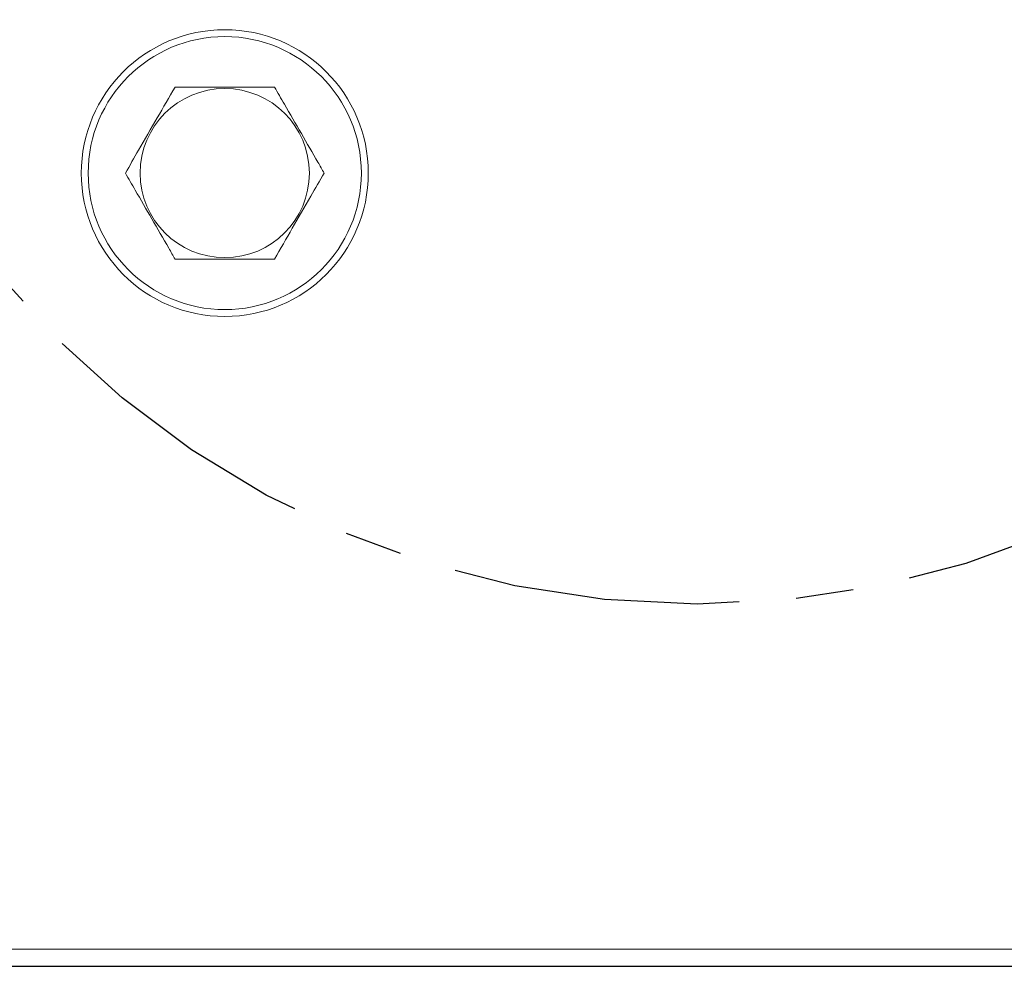
# Model space of a CAD drawing. Extents: x -14 to 208, y -263 to 7.
# Drawn here: x 60 to 64, y -242 to -238 of the extents above; entities that cross this region are included whole.
import ezdxf

# ---------------------------------------------------------------- set-up
doc = ezdxf.new("R2010")
doc.units = 0
doc.header["$MEASUREMENT"] = 0
doc.linetypes.add('CENTER', pattern=[2, 1.25, -0.25, 0.25, -0.25])
doc.layers.get('DEFPOINTS').update_dxf_attribs({"linetype": 'CONTINUOUS'})
for name, color, linetype in [('CENT', 2, 'CENTER'), ('COVER', 45, 'CONTINUOUS'), ('DIM', 1, 'CONTINUOUS'), ('HW', 8, 'CONTINUOUS'), ('POWERHEAD', 84, 'CONTINUOUS')]:
    doc.layers.add(name, color=color, linetype=linetype)
doc.styles.add('ROMANT', font='ROMANT.shx')
doc.dimstyles.get("Standard").update_dxf_attribs({"dimtxt": 0.18, "dimasz": 0.18, "dimexe": 0.18, "dimexo": 0.0625, "dimgap": 0.09, "dimtad": 0, "dimtih": 1, "dimtoh": 1, "dimdec": 4, "dimzin": 0, "dimdsep": 46, "dimtxsty": 'Standard', "dimcen": 0.09, "dimadec": 0, "dimazin": 0, "dimtfac": 1, "dimtdec": 4, "dimtofl": 0, "dimtmove": 0, "dimatfit": 3, "dimfxl": 1, "dimtolj": 1, "dimtzin": 0, "dimarcsym": 0})

# ---------------------------------------------------------------- blocks, each defined once
blk = doc.blocks.new('*D100')
at = {"layer": 'DEFPOINTS', "color": 0, "transparency": 16777216}
for p in [(55.5317, -178.4656), (81.7516, -241.9843), (94.5843, -241.9843)]:
    blk.add_point(p, dxfattribs=at)
at = {"layer": 'DIM', "color": 0, "lineweight": -2, "transparency": 16777216}
for p, q in [((56.4692, -178.4656), (95.5218, -178.4656)), ((94.5843, -181.1656), (94.5843, -206.8178)), ((94.5843, -239.2843), (94.5843, -213.6321)), ((82.6891, -241.9843), (95.5218, -241.9843))]:
    blk.add_line(p, q, dxfattribs=at)
at = {"layer": 'DIM', "color": 0, "transparency": 16777216}
for points in [[(94.1343, -181.1656), (95.0343, -181.1656), (94.5843, -178.4656)], [(94.1343, -239.2843), (95.0343, -239.2843), (94.5843, -241.9843)]]:
    blk.add_solid(points, dxfattribs=at)
at = {"layer": 'DIM', "color": 0, "transparency": 16777216, "insert": (94.5843, -210.225), "char_height": 2.7, "attachment_point": 5, "style": 'ROMANT'}
blk.add_mtext('\\A1;63 1/2"', dxfattribs=at)

msp = doc.modelspace()

# ---------------------------------------------------------------- linework, layer by layer
at = {"layer": 'CENT'}
msp.add_circle((62.46198, -236.46786), 3.9375, dxfattribs=at)
at = {"layer": 'COVER', "linetype": 'Continuous', "lineweight": 15}
for p, q in [((57.57029, -241.90962), (71.50779, -241.90962)), ((57.57029, -241.98432), (71.50779, -241.98432))]:
    msp.add_line(p, q, dxfattribs=at)
at = {"layer": 'HW'}
msp.add_line((51.44229, -241.98432), (81.69229, -241.98432), dxfattribs=at)
at = {"layer": 'POWERHEAD', "lineweight": 15}
msp.add_line((65.31229, -241.98432), (55.44229, -241.98432), dxfattribs=at)
for radius in [0.625, 0.595, 0.36855]:
    msp.add_circle((60.40479, -238.52682), radius, dxfattribs=at)
for points, knots in [([(60.18829, -238.15182), (60.16252, -238.19645), (60.11021, -238.28705), (60.03667, -238.41444), (59.99099, -238.49354), (59.97178, -238.52682)], [0, 0, 0, 0, 0.3599195, 0.7307382, 1, 1, 1, 1]), ([(60.6213, -238.15182), (60.56977, -238.15182), (60.46515, -238.15182), (60.31806, -238.15182), (60.22671, -238.15182), (60.18829, -238.15182)], [0, 0, 0, 0, 0.3599195, 0.7307382, 1, 1, 1, 1]), ([(60.83781, -238.52682), (60.8287, -238.51104), (60.79605, -238.45449), (60.73788, -238.35375), (60.67413, -238.24333), (60.63558, -238.17656), (60.6213, -238.15182)], [0, 0, 0, 0, 0.1280921, 0.4589871, 0.7995499, 1, 1, 1, 1]), ([(59.97178, -238.52682), (59.98607, -238.55156), (60.02391, -238.61712), (60.08763, -238.72747), (60.14583, -238.82828), (60.17918, -238.88604), (60.18829, -238.90182)], [0, 0, 0, 0, 0.2004496, 0.5311742, 0.8719082, 1, 1, 1, 1]), ([(60.6213, -238.90182), (60.64707, -238.85719), (60.69937, -238.76659), (60.77292, -238.6392), (60.81859, -238.5601), (60.83781, -238.52682)], [0, 0, 0, 0, 0.3599195, 0.7307382, 1, 1, 1, 1]), ([(60.18829, -238.90182), (60.23982, -238.90182), (60.34444, -238.90182), (60.49153, -238.90182), (60.58288, -238.90182), (60.6213, -238.90182)], [0, 0, 0, 0, 0.3599195, 0.7307382, 1, 1, 1, 1])]:
    msp.add_open_spline(points, degree=3, knots=knots, dxfattribs=at)

# ---------------------------------------------------------------- dimensions: what is measured, and where the dimension line sits
at = {"layer": 'DIM'}
dim = msp.add_linear_dim(base=(94.58427, -241.98432), p1=(55.53169, -178.46559), p2=(81.75158, -241.98432), angle=90, dimstyle='Standard', override={"dimscale": 15, "dimexe": 0.0625, "dimdec": 3, "dimlunit": 5, "dimpost": '"', "dimtxsty": 'ROMANT', "dimfrac": 2}, dxfattribs=at)
dim.commit()
dim.dimension.update_dxf_attribs({"geometry": '*D100', "text_midpoint": (94.58427, -210.22496)})

doc.saveas('drawing.dxf')
